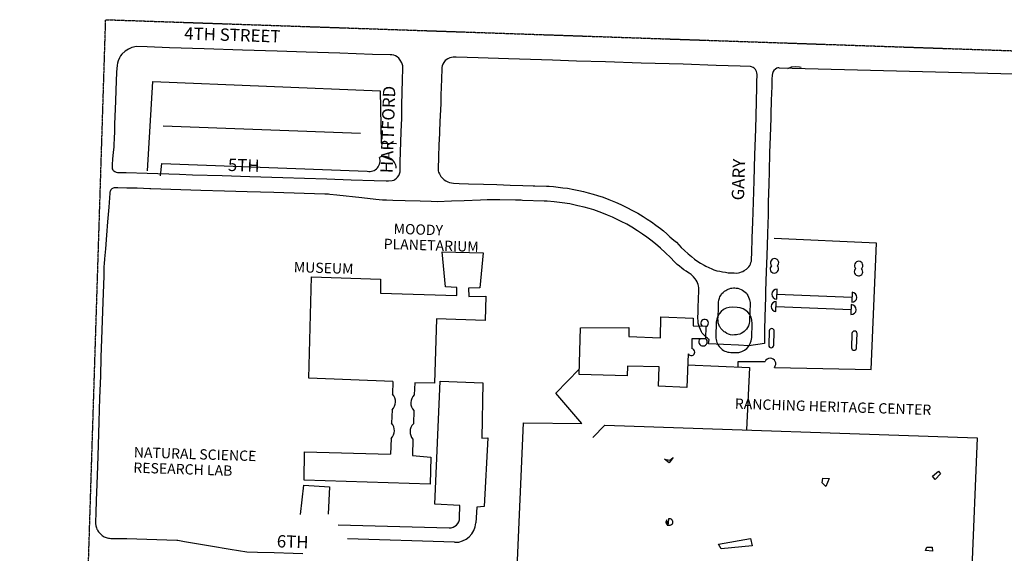
# Model space of a CAD drawing. Extents: x 805716 to 1882631, y 7205944 to 14555182.
# Drawn here: x 936889 to 938802, y 7277857 to 7278895 of the extents above; entities that cross this region are included whole.
import ezdxf
from ezdxf.enums import TextEntityAlignment as Align

# ---------------------------------------------------------------- set-up
doc = ezdxf.new("R2010")
doc.units = 0
doc.linetypes.add('HIDDEN', pattern=[0.375, 0.25, -0.125])
doc.layers.get('0').update_dxf_attribs({"linetype": 'CONTINUOUS'})
for name, color, linetype in [('1', 7, 'CONTINUOUS'), ('19', 7, 'CONTINUOUS'), ('6', 7, 'CONTINUOUS')]:
    doc.layers.add(name, color=color, linetype=linetype)
doc.styles.add('MONOTXT', font='MONOTXT', dxfattribs={"height": 0.2})
doc.styles.add('ROMANC', font='ROMANC', dxfattribs={"height": 0.2})

msp = doc.modelspace()

# ---------------------------------------------------------------- linework, layer by layer
at = {"color": 7, "linetype": 'CONTINUOUS'}
for p, q in [((938381.305, 7278799.45), (938388.617, 7278802.817)), ((938388.617, 7278802.817), (938396.452, 7278803.765)), ((938396.452, 7278803.765), (938404.228, 7278802.914)), ((938404.228, 7278802.914), (938407.207, 7278802.218)), ((937137.382, 7278600.586), (937148.058, 7278774.321)), ((937148.058, 7278774.321), (937589.344, 7278756.517)), ((937589.344, 7278756.517), (937591.428, 7278654.392)), ((937168.085, 7278687.832), (937551.229, 7278673.696)), ((937591.428, 7278654.392), (937621.432, 7278654.026)), ((937162.559, 7278590.759), (937165.73, 7278614.67)), ((937165.73, 7278614.67), (937564.465, 7278600.032)), ((938553.476, 7278460.134), (938354.456, 7278468.943)), ((938543.161, 7278214.339), (938553.476, 7278460.134)), ((937716.316, 7278375.429), (937710.102, 7278443.464)), ((937710.102, 7278443.464), (937789.281, 7278441.515)), ((937789.281, 7278441.515), (937782.882, 7278373.286)), ((937450.646, 7278197.286), (937455.799, 7278394.622)), ((937455.799, 7278394.622), (937590.129, 7278390.297)), ((937590.129, 7278390.297), (937590.441, 7278362.673)), ((937590.441, 7278362.673), (937738.583, 7278358.504)), ((937738.466, 7278373.515), (937716.316, 7278375.429)), ((937738.583, 7278358.504), (937738.466, 7278373.515)), ((937782.882, 7278373.286), (937761.254, 7278372.782)), ((937761.254, 7278372.782), (937761.933, 7278356.551)), ((938359.665, 7278351.047), (938360.287, 7278370.371)), ((938359.976, 7278360.709), (938505.662, 7278354.818)), ((938505.973, 7278364.48), (938505.351, 7278345.156)), ((937761.933, 7278356.551), (937794.973, 7278357.289)), ((937794.973, 7278357.289), (937793.448, 7278309.913)), ((938358.293, 7278327.079), (938358.915, 7278346.403)), ((938282.974, 7278335.06), (938273.356, 7278335.37)), ((938358.604, 7278336.741), (938504.29, 7278330.85)), ((938504.601, 7278340.512), (938503.979, 7278321.188)), ((937698.697, 7278312.964), (937695.262, 7278187.609)), ((937793.448, 7278309.913), (937698.697, 7278312.964)), ((938133.938, 7278276.139), (938134.651, 7278316.937)), ((938134.651, 7278316.937), (938197.599, 7278314.31)), ((938197.599, 7278314.31), (938197.716, 7278299.299)), ((938242.406, 7278306.351), (938241.511, 7278278.559)), ((938311.098, 7278276.319), (938311.993, 7278304.11)), ((937976.147, 7278204.379), (937978.5, 7278295.482)), ((937978.5, 7278295.482), (938072.749, 7278296.118)), ((938072.749, 7278296.118), (938072.189, 7278278.728)), ((938197.716, 7278299.299), (938222.303, 7278298.507)), ((938222.303, 7278298.507), (938221.512, 7278273.92)), ((938345.107, 7278289.325), (938344.214, 7278261.565)), ((938354.001, 7278261.349), (938354.888, 7278288.911)), ((938505.908, 7278284.518), (938505.014, 7278256.759)), ((938514.801, 7278256.542), (938515.689, 7278284.104)), ((938072.189, 7278278.728), (938133.938, 7278276.139)), ((938195.106, 7278274.17), (938195.088, 7278254.961)), ((938221.512, 7278273.92), (938195.106, 7278274.17)), ((938270.53, 7278247.609), (938280.148, 7278247.299)), ((938187.563, 7278244.997), (938184.859, 7278179.651)), ((938284.586, 7278219.286), (938284.927, 7278229.857)), ((938284.927, 7278229.857), (938337.157, 7278229.976)), ((937930.573, 7278168.627), (937975.895, 7278215.193)), ((938069.736, 7278221.177), (938069.118, 7278201.987)), ((938131.523, 7278219.788), (938069.736, 7278221.177)), ((938130.307, 7278182.007), (938131.523, 7278219.788)), ((938186.671, 7278223.429), (938306.768, 7278218.348)), ((938306.768, 7278218.348), (938301.011, 7278096.813)), ((938355.4, 7278218.583), (938543.161, 7278214.339)), ((937614.323, 7278190.815), (937450.646, 7278197.286)), ((937614.323, 7278190.815), (937613.536, 7278166.356)), ((937656.524, 7278188.26), (937655.775, 7278164.996)), ((937695.262, 7278187.609), (937656.524, 7278188.26)), ((937695.489, 7277952.28), (937706.191, 7278191.46)), ((937706.191, 7278191.46), (937788.948, 7278188.795)), ((937788.948, 7278188.795), (937787.272, 7278080.793)), ((938069.118, 7278201.987), (937976.147, 7278204.379)), ((938184.859, 7278179.651), (938130.307, 7278182.007)), ((937980.892, 7278109.378), (937930.573, 7278168.627)), ((937612.558, 7278135.984), (937611.726, 7278110.152)), ((937654.797, 7278134.624), (937653.965, 7278108.792)), ((937854.706, 7277807.282), (937868.073, 7278110.609)), ((937868.073, 7278110.609), (937980.892, 7278109.378)), ((938002.831, 7278082.258), (938025.811, 7278106.13)), ((938025.811, 7278106.13), (938748.998, 7278081.647)), ((937610.762, 7278080.222), (937609.786, 7278049.884)), ((937653.002, 7278078.862), (937651.988, 7278047.394)), ((937787.272, 7278080.793), (937798.705, 7278081.626)), ((937798.705, 7278081.626), (937791.401, 7277947.992)), ((938748.998, 7278081.647), (938735.94, 7277769.305)), ((937441.876, 7277999.465), (937442.434, 7278054.076)), ((937442.434, 7278054.076), (937609.786, 7278049.884)), ((937651.988, 7278047.394), (937687.63, 7278043.78)), ((937687.63, 7278043.78), (937686.55, 7277991.588)), ((938141.942, 7278039.959), (938152.079, 7278037.832)), ((938150.725, 7278033.073), (938141.942, 7278039.959)), ((938158.849, 7278043.017), (938150.725, 7278033.073)), ((938152.079, 7278037.832), (938158.849, 7278043.017)), ((938662.551, 7278006.99), (938674.273, 7278016.818)), ((938674.273, 7278016.818), (938677.697, 7278011.305)), ((937686.55, 7277991.588), (937441.876, 7277999.465)), ((938447.824, 7277994.093), (938449.313, 7278003.05)), ((938449.313, 7278003.05), (938461.907, 7278002.644)), ((938461.907, 7278002.644), (938455.389, 7277986.646)), ((938667.755, 7278000.819), (938662.551, 7278006.99)), ((938677.697, 7278011.305), (938667.755, 7278000.819)), ((937434.815, 7277932.357), (937440.948, 7277989.29)), ((937440.948, 7277989.29), (937491.284, 7277986.469)), ((937491.284, 7277986.469), (937488.369, 7277933.182)), ((938455.389, 7277986.646), (938447.824, 7277994.093)), ((937744.045, 7277950.116), (937695.489, 7277952.28)), ((937743.773, 7277926.121), (937744.045, 7277950.116)), ((937776.951, 7277946.656), (937775.377, 7277916.306)), ((937791.401, 7277947.992), (937776.951, 7277946.656)), ((938145.315, 7277920.989), (938144.677, 7277919.809)), ((938146.553, 7277922.15), (938145.315, 7277920.989)), ((938147.986, 7277910.698), (938146.553, 7277922.15)), ((938149.61, 7277923.852), (938147.986, 7277910.698)), ((938151.409, 7277923.795), (938149.61, 7277923.852)), ((938153.208, 7277923.737), (938151.409, 7277923.795)), ((938154.388, 7277923.098), (938153.208, 7277923.737)), ((938156.168, 7277922.441), (938154.388, 7277923.098)), ((938156.709, 7277920.622), (938156.168, 7277922.441)), ((938157.87, 7277919.384), (938156.709, 7277920.622)), ((937507.805, 7277912.097), (937723.241, 7277906.355)), ((938144.619, 7277918.01), (938144.561, 7277916.211)), ((938144.561, 7277916.211), (938145.722, 7277914.973)), ((938144.677, 7277919.809), (938144.619, 7277918.01)), ((938145.722, 7277914.973), (938146.264, 7277913.155)), ((938146.264, 7277913.155), (938148.044, 7277912.497)), ((938148.044, 7277912.497), (938149.224, 7277911.859)), ((938149.224, 7277911.859), (938151.023, 7277911.801)), ((938151.023, 7277911.801), (938152.822, 7277911.743)), ((938152.822, 7277911.743), (938154.04, 7277912.304)), ((938154.04, 7277912.304), (938155.878, 7277913.445)), ((938155.878, 7277913.445), (938157.116, 7277914.606)), ((938157.116, 7277914.606), (938157.754, 7277915.786)), ((938157.754, 7277915.786), (938157.812, 7277917.585)), ((938157.812, 7277917.585), (938157.87, 7277919.384)), ((937734.179, 7277878.396), (937526.191, 7277884.911)), ((938246.491, 7277875.11), (938308.665, 7277885.715)), ((938308.665, 7277885.715), (938311.819, 7277871.806)), ((938251.599, 7277865.941), (938246.491, 7277875.11)), ((938311.819, 7277871.806), (938251.599, 7277865.941)), ((938648.902, 7277862.754), (938651.513, 7277869.274)), ((938651.513, 7277869.274), (938661.708, 7277868.946)), ((938661.708, 7277868.946), (938662.057, 7277861.13)), ((938662.057, 7277861.13), (938648.902, 7277862.754))]:
    msp.add_line(p, q, dxfattribs=at)
for centre, radius, start, end in [((937597.006099, 7278604.90011), 23.586338, 2.6054, 112.156022), ((937568.77315, 7278620.040201), 20.467145, 257.848997, 19.121997), ((938355.498136, 7278421.913244), 8.186685, 311.195619, 225.116381), ((938518.932457, 7278416.651478), 8.186685, 311.195619, 225.116381), ((938355.113059, 7278409.952442), 8.186685, 131.195619, 45.116381), ((938518.547379, 7278404.690676), 8.186685, 131.195619, 45.116381), ((938359.976021, 7278360.709459), 9.667, 88.156, 268.156), ((938505.661903, 7278354.818482), 9.667, 268.156, 88.156), ((938358.604052, 7278336.741194), 9.667, 88.156, 268.156), ((938272.390421, 7278305.385166), 30, 88.156, 178.156), ((938282.008438, 7278305.075514), 30, 358.156, 88.156), ((938504.289934, 7278330.850217), 9.667, 268.156, 88.156), ((938219.704177, 7278304.423022), 7.305058, 290.592133, 231.089864), ((938349.995567, 7278289.068513), 4.895, 358.156, 176.997839), ((938510.796165, 7278284.261732), 4.895, 358.156, 176.997839), ((938216.447597, 7278268.346131), 8.263594, 136.592081, 51.943328), ((938271.495671, 7278277.593565), 30, 178.156, 268.156), ((938281.113688, 7278277.283913), 30, 268.156, 358.156), ((938193.619597, 7278248.246457), 6.872722, 208.211922, 77.664892), ((938349.108218, 7278261.506794), 4.895, 179.314161, 358.156), ((938509.908815, 7278256.700012), 4.895, 179.314161, 358.156), ((938347.028628, 7278225.480148), 10.846824, 320.516281, 155.512947), ((937597.60259, 7278151.667098), 21.671057, 313.637556, 42.674444), ((937670.729701, 7278149.312771), 21.671057, 133.637556, 222.674444), ((937595.585329, 7278095.691022), 21.671057, 314.454233, 41.857767), ((937669.142218, 7278093.322859), 21.671057, 134.454233, 221.857767), ((937723.773953, 7277926.348545), 20, 268.473169, 359.348817), ((937735.430887, 7277918.376434), 40, 268.205842, 357.032817)]:
    msp.add_arc(centre, radius, start, end, dxfattribs=at)
at = {"layer": '1', "color": 253, "linetype": 'HIDDEN'}
msp.add_lwpolyline([(937056.34, 7278894.547), (942324.34, 7278714.007), (942161.698, 7273442.637), (936889.327, 7273613.907)], close=True, dxfattribs=at)
at = {"layer": '6', "color": 7, "linetype": 'CONTINUOUS'}
for p, q in [((938360.071, 7278800.258), (938357.394, 7278798.547)), ((938361.998, 7278800.757), (938360.071, 7278800.258)), ((938364.257, 7278800.926), (938361.998, 7278800.757)), ((938364.257, 7278800.926), (939190.004, 7278779.412)), ((938350.999, 7278786.796), (938350.423, 7278778.7)), ((938351.574, 7278790.12), (938350.999, 7278786.796)), ((938352.783, 7278793.629), (938351.574, 7278790.12)), ((938354.326, 7278795.526), (938352.783, 7278793.629)), ((938357.394, 7278798.547), (938354.326, 7278795.526)), ((938350.059, 7278762.729), (938349.6, 7278753.651)), ((938350.423, 7278778.7), (938350.059, 7278762.729)), ((938349.6, 7278753.651), (938348.974, 7278735.399)), ((938348.974, 7278735.399), (938348.395, 7278712.921)), ((938348.395, 7278712.921), (938348.073, 7278702.764)), ((938348.073, 7278702.764), (938347.103, 7278667.368)), ((938347.103, 7278667.368), (938345.797, 7278635.827)), ((938345.797, 7278635.827), (938344.961, 7278599.593)), ((938344.961, 7278599.593), (938344.413, 7278574.838)), ((938344.413, 7278574.838), (938343.428, 7278540.051)), ((938343.428, 7278540.051), (938342.797, 7278515.364)), ((938342.797, 7278515.364), (938341.898, 7278479.116)), ((938341.898, 7278479.116), (938341.186, 7278454.673)), ((938124.185, 7278458.478), (938115.481, 7278465.586)), ((938134.111, 7278450.288), (938124.185, 7278458.478)), ((938143.3, 7278441.745), (938134.111, 7278450.288)), ((938154.13, 7278431.35), (938143.3, 7278441.745)), ((938341.186, 7278454.673), (938340.119, 7278418.929)), ((938160.777, 7278424.276), (938154.13, 7278431.35)), ((938166.348, 7278418.705), (938160.777, 7278424.276)), ((938170.975, 7278414.99), (938166.348, 7278418.705)), ((938340.119, 7278418.929), (938339.444, 7278405.801)), ((938175.3, 7278411.357), (938170.975, 7278414.99)), ((938179.079, 7278408.395), (938175.3, 7278411.357)), ((938183.605, 7278405.314), (938179.079, 7278408.395)), ((938186.352, 7278403.694), (938183.605, 7278405.314)), ((938189.829, 7278401.527), (938186.352, 7278403.694)), ((938193.359, 7278399.137), (938189.829, 7278401.527)), ((938196.17, 7278396.742), (938193.359, 7278399.137)), ((938339.444, 7278405.801), (938338.234, 7278366.301)), ((938198.383, 7278394.483), (938196.17, 7278396.742)), ((938201.25, 7278390.989), (938198.383, 7278394.483)), ((938203.533, 7278388.087), (938201.25, 7278390.989)), ((938205.124, 7278385.026), (938203.533, 7278388.087)), ((938206.116, 7278382.63), (938205.124, 7278385.026)), ((938207.002, 7278379.743), (938206.116, 7278382.63)), ((938207.721, 7278376.911), (938207.002, 7278379.743)), ((938208.264, 7278373.302), (938207.721, 7278376.911)), ((938208.026, 7278356.394), (938208.192, 7278362.485)), ((938208.192, 7278362.485), (938208.261, 7278368.1)), ((938208.261, 7278368.1), (938208.264, 7278373.302)), ((938338.234, 7278366.301), (938337.662, 7278355.057)), ((938207.382, 7278340.783), (938207.671, 7278346.245)), ((938207.671, 7278346.245), (938207.874, 7278350.11)), ((938207.874, 7278350.11), (938208.026, 7278356.394)), ((938337.662, 7278355.057), (938336.72, 7278316.842)), ((938206.36, 7278314.497), (938206.836, 7278326.561)), ((938206.836, 7278326.561), (938207.382, 7278340.783)), ((938207.064, 7278308.864), (938206.36, 7278314.497)), ((938207.463, 7278304.349), (938207.064, 7278308.864)), ((938208.59, 7278300.412), (938207.463, 7278304.349)), ((938336.72, 7278316.842), (938336.153, 7278291.625)), ((938209.999, 7278296.606), (938208.59, 7278300.412)), ((938211.723, 7278291.906), (938209.999, 7278296.606)), ((938213.742, 7278287.834), (938211.723, 7278291.906)), ((938215.165, 7278284.955), (938213.742, 7278287.834)), ((938217.88, 7278282.086), (938215.165, 7278284.955)), ((938336.153, 7278291.625), (938335.993, 7278265.013)), ((938221.212, 7278278.748), (938217.88, 7278282.086)), ((938223.137, 7278276.913), (938221.212, 7278278.748)), ((938225.106, 7278275.167), (938223.137, 7278276.913)), ((938226.346, 7278274.232), (938225.106, 7278275.167)), ((938227.344, 7278273.605), (938226.346, 7278274.232)), ((938227.138, 7278263.994), (938228.434, 7278272.517)), ((938228.084, 7278272.961), (938227.344, 7278273.605)), ((938228.434, 7278272.517), (938228.084, 7278272.961)), ((938335.993, 7278265.013), (938305.867, 7278260.486)), ((938256.456, 7278262.745), (938227.138, 7278263.994)), ((938285.458, 7278261.605), (938256.456, 7278262.745)), ((938305.867, 7278260.486), (938285.458, 7278261.605))]:
    msp.add_line(p, q, dxfattribs=at)
for points in [[(937631.502, 7278728.883), (937632.661, 7278777.312), (937633.742, 7278799.646), (937633.371, 7278804.652), (937631.829, 7278810.905), (937628.542, 7278816.139), (937625.663, 7278819.636), (937622.449, 7278822.469), (937619.125, 7278823.942), (937615.717, 7278825.237), (937611.907, 7278825.925), (937609.21, 7278826.106), (937574.602, 7278827.154), (937510.912, 7278829.211), (937445.99, 7278831.375), (937389.686, 7278833.122), (937321.968, 7278835.407), (937247.751, 7278837.802), (937180.362, 7278840.048), (937136.793, 7278841.75), (937116.377, 7278842.09), (937107.195, 7278840.567), (937100.611, 7278837.396), (937094.314, 7278833.355), (937087.8, 7278827.436), (937085.099, 7278823.928), (937083.146, 7278820.658), (937080.554, 7278814.286), (937079.235, 7278809.891), (937078.661, 7278805.915), (937077.342, 7278792.388), (937076.369, 7278757.291), (937075.616, 7278735.843), (937073.725, 7278691.566), (937073.459, 7278682.361), (937073.206, 7278673.18), (937073.136, 7278667.314), (937072.763, 7278660.733), (937072.409, 7278654.452), (937071.962, 7278647.336), (937071.096, 7278635.999), (937069.912, 7278623.68), (937069.122, 7278612.466), (937068.938, 7278610.275), (937068.875, 7278607.889), (937068.872, 7278606.608), (937069.008, 7278605.637), (937069.195, 7278604.22), (937069.927, 7278602.78), (937070.627, 7278601.578), (937072.129, 7278600.468), (937073.939, 7278599.187), (937075.582, 7278598.416), (937076.787, 7278598.122), (937079.332, 7278597.726), (937096.012, 7278597.462), (937136.826, 7278596.158), (937199.478, 7278594.002), (937225.25, 7278593.196), (937282.876, 7278591.388), (937336.524, 7278589.454), (937400.461, 7278587.395), (937442.384, 7278586.44), (937486.035, 7278585.17), (937533.408, 7278583.25), (937577.53, 7278581.942), (937601.273, 7278581.33), (937603.789, 7278581.033), (937605.663, 7278581.068), (937612.771, 7278581.831), (937615.753, 7278582.697), (937618.285, 7278583.896), (937621.224, 7278586.155), (937623.436, 7278588.654), (937625.7, 7278591.71), (937627.055, 7278594.886), (937628.035, 7278598.845), (937628.517, 7278617.392), (937630.343, 7278676.359), (937631.34, 7278703.143), (937631.502, 7278728.883)], [(937923.993, 7278816.074), (937838.742, 7278818.568), (937779.526, 7278820.462), (937736.858, 7278821.8), (937731.209, 7278821.349), (937725.042, 7278820.142), (937720.779, 7278818.519), (937715.888, 7278815.206), (937712.998, 7278811.361), (937711.036, 7278808.174), (937709.98, 7278804.911), (937709.473, 7278801.807), (937709.302, 7278799.686), (937708.638, 7278778.648), (937707.453, 7278747.569), (937707.08, 7278731.744), (937705.5, 7278695.705), (937703.826, 7278658.353), (937703.738, 7278655.289), (937702.789, 7278623.829), (937701.95, 7278607.747), (937701.951, 7278605.314), (937701.988, 7278603.6), (937702.369, 7278600.91), (937703.106, 7278598.174), (937704.463, 7278594.962), (937705.824, 7278592.247), (937707.439, 7278589.825), (937709.773, 7278587.002), (937711.722, 7278585.036), (937714.079, 7278583.089), (937716.993, 7278581.229), (937721.127, 7278579.47), (937724.417, 7278578.188), (937727.945, 7278577.233), (937731.682, 7278576.653), (937742.757, 7278576.24), (937761.304, 7278575.472), (937790.064, 7278574.764), (937816.34, 7278573.869), (937842.172, 7278573.068), (937866.311, 7278572.359), (937886.679, 7278571.784), (937889.605, 7278571.747), (937912.598, 7278570.765), (937917.565, 7278570.524), (937926.183, 7278569.937), (937935.406, 7278568.886), (937944.033, 7278567.757), (937953.412, 7278566.702), (937965.476, 7278564.361), (937975.492, 7278562.411), (937984.548, 7278560.45), (937993.686, 7278558.186), (938003.123, 7278555.415), (938011.877, 7278552.757), (938022.689, 7278549.208), (938033.713, 7278545.003), (938046.732, 7278539.546), (938056.652, 7278534.975), (938070.211, 7278528.674), (938078.598, 7278524.197), (938089.908, 7278518.079), (938100.104, 7278512.1), (938108.159, 7278506.974), (938116.435, 7278501.399), (938124.744, 7278495.2), (938133.838, 7278488.534), (938139.563, 7278483.939), (938146.057, 7278478.246), (938152.393, 7278472.21), (938159.904, 7278465.975), (938164.757, 7278461.746), (938174.292, 7278451.68), (938180.446, 7278445.657), (938187.907, 7278439.362), (938194.368, 7278433.991), (938200.148, 7278429.21), (938206.815, 7278424.185), (938211.593, 7278421.022), (938218.976, 7278416.998), (938222.322, 7278415.151), (938228.005, 7278412.562), (938233.621, 7278410.261), (938237.894, 7278408.386), (938243.554, 7278406.371), (938249.061, 7278405.284), (938254.624, 7278404.363), (938260.336, 7278403.566), (938265.673, 7278402.615), (938271.772, 7278402.255), (938277.145, 7278402.127), (938281.317, 7278401.996), (938285.449, 7278402.434), (938287.971, 7278403.009), (938291.412, 7278404.11), (938294.174, 7278405.078), (938296.754, 7278406.646), (938300.891, 7278409.427), (938303.151, 7278411.473), (938305.398, 7278413.933), (938307.46, 7278416.694), (938308.644, 7278418.916), (938309.725, 7278422.135), (938310.449, 7278425.289), (938311.048, 7278429.857), (938311.503, 7278440.866), (938312.298, 7278470.395), (938313.316, 7278500.937), (938314.578, 7278539.858), (938315.816, 7278581.061), (938317.284, 7278631.476), (938319.069, 7278681.649), (938320.581, 7278735.046), (938320.929, 7278763.727), (938321.094, 7278773.324), (938321.426, 7278788.164), (938321.222, 7278790.904), (938320.536, 7278793.762), (938319.885, 7278795.274), (938318.541, 7278797.803), (938315.936, 7278800.031), (938313.685, 7278801.766), (938310.783, 7278802.898), (938308.674, 7278803.282), (938288.635, 7278803.997), (938241.866, 7278805.557), (938177.84, 7278807.858), (938096.379, 7278810.244), (938026.85, 7278812.662), (937970.995, 7278814.183), (937923.993, 7278816.074)], [(938115.481, 7278465.586), (938107.244, 7278471.62), (938098.708, 7278477.662), (938089.165, 7278483.933), (938078.417, 7278490.878), (938068.536, 7278496.74), (938057.767, 7278502.314), (938047.475, 7278507.551), (938040.727, 7278510.312), (938031.104, 7278514.714), (938023.487, 7278517.76), (938015.178, 7278520.695), (938004.428, 7278524.579), (937995.695, 7278527.327), (937985.528, 7278529.868), (937973.258, 7278532.65), (937957.841, 7278536.305), (937943.162, 7278538.401), (937927.636, 7278540.272), (937914.027, 7278541.418), (937910.398, 7278541.531), (937908.168, 7278541.405), (937866.023, 7278543.103), (937863.625, 7278543.56), (937853.222, 7278543.587), (937852.618, 7278543.613), (937822.103, 7278544.145), (937819.058, 7278544.098), (937797.632, 7278544.128), (937784.239, 7278543.495), (937752.543, 7278542.471), (937728.058, 7278541.475), (937700.26, 7278540.459), (937688.83, 7278540.813), (937667.374, 7278541.385), (937638.011, 7278542.323), (937613.825, 7278542.959), (937601.565, 7278543.333), (937594.065, 7278543.869), (937581.125, 7278545.21), (937553.616, 7278547.955), (937505.414, 7278553.027), (937491.96, 7278554.675), (937489.141, 7278555.02), (937482.237, 7278555.267), (937441.991, 7278556.61), (937383.162, 7278558.526), (937331.348, 7278559.714), (937286.919, 7278561.058), (937241.325, 7278562.739), (937143.843, 7278565.608), (937142.344, 7278565.852), (937117.772, 7278566.773), (937097.367, 7278566.98), (937097.431, 7278566.993), (937079.823, 7278567.726), (937078.226, 7278567.733), (937076.492, 7278567.887), (937074.498, 7278567.875), (937073.051, 7278567.711), (937071.181, 7278567.271), (937069.677, 7278566.55), (937068.488, 7278565.783), (937067.363, 7278564.904), (937066.535, 7278563.818), (937065.824, 7278562.378), (937065.179, 7278560.777), (937064.64, 7278559.33), (937064.264, 7278557.448), (937062.191, 7278530.011), (937059.963, 7278501.471), (937057.981, 7278475.612), (937055.71, 7278448.96), (937054.036, 7278429.829), (937053.356, 7278419.813), (937052.991, 7278414.765), (937052.577, 7278408.249), (937052.522, 7278396.18), (937051.343, 7278363.131), (937049.976, 7278328.115), (937048.704, 7278291.134), (937047.017, 7278238.527), (937045.999, 7278201.346), (937044.456, 7278159.519), (937042.977, 7278112.755), (937041.476, 7278067.336), (937040.297, 7278026.599), (937039.185, 7277991.146), (937038.107, 7277959.932), (937037.494, 7277935.579), (937036.587, 7277917.52), (937036.595, 7277915.953), (937036.766, 7277913.889), (937037.015, 7277912.075), (937037.372, 7277910.208), (937037.774, 7277908.244), (937038.408, 7277906.27), (937039.351, 7277904.124), (937040.32, 7277902.372), (937041.392, 7277900.775), (937042.644, 7277898.931)], [(938246.439, 7278334.28), (938246.82, 7278345.26), (938247.177, 7278349.39), (938248.366, 7278353.085), (938249.394, 7278355.474), (938250.499, 7278357.763), (938253.397, 7278362.12), (938255.407, 7278364.203), (938258.146, 7278366.491), (938260.696, 7278368.079), (938262.79, 7278369.508), (938265.374, 7278370.794), (938267.679, 7278371.55), (938270.577, 7278372.3), (938272.709, 7278372.762), (938275.761, 7278373.006), (938278.592, 7278372.961), (938280.955, 7278372.815), (938283.974, 7278372.298), (938287.422, 7278371.343), (938290.845, 7278369.802), (938293.284, 7278368.447), (938296.084, 7278366.551), (938298.563, 7278364.647), (938300.702, 7278362.53), (938302.147, 7278360.323), (938303.608, 7278357.956), (938305.061, 7278355.236), (938306.28, 7278352.079), (938306.925, 7278349.618), (938307.472, 7278347.354), (938307.981, 7278344.867), (938308.048, 7278342.847), (938308.048, 7278341.119), (938307.667, 7278326.87), (938307.107, 7278309.343), (938306.951, 7278306.949), (938306.357, 7278304.285), (938305.629, 7278301.355), (938304.602, 7278299.271), (938303.126, 7278296.149), (938301.115, 7278293.114), (938299.139, 7278290.878), (938296.247, 7278288.061), (938293.637, 7278286.171), (938290.777, 7278284.435), (938287.947, 7278283.367), (938284.486, 7278282.541), (938281.471, 7278282.049), (938277.625, 7278281.552), (938273.683, 7278281.458), (938270.264, 7278281.975), (938266.254, 7278283.271), (938262.806, 7278284.621), (938259.757, 7278286.675), (938257.586, 7278287.931), (938254.733, 7278290.079), (938253.704, 7278291.231), (938252.408, 7278292.856), (938251.325, 7278294.214), (938249.803, 7278296.521), (938248.819, 7278298.324), (938247.226, 7278301.673), (938246.739, 7278303.279), (938246.153, 7278305.433), (938245.922, 7278307.908), (938245.705, 7278310.574), (938245.628, 7278313.122), (938245.787, 7278316.413), (938246.439, 7278334.28)], [(937042.644, 7277898.931), (937044.357, 7277896.846), (937045.291, 7277895.892), (937046.553, 7277894.61), (937047.899, 7277893.299), (937049.476, 7277891.943), (937051.42, 7277890.471), (937053.237, 7277889.349), (937055.067, 7277888.514), (937057.153, 7277887.754), (937059.469, 7277887.18), (937062.036, 7277886.547), (937063.474, 7277886.159), (937066.503, 7277885.947), (937078.681, 7277885.527), (937097.743, 7277885.5), (937194.346, 7277882.744), (937195.018, 7277882.738), (937196.529, 7277882.494), (937209.726, 7277880.068), (937260.153, 7277871.665), (937298.193, 7277865.238), (937330.764, 7277859.958), (937351.082, 7277859.347), (937383.569, 7277858.502), (937420.407, 7277857.201), (937439.2, 7277856.646)]]:
    msp.add_lwpolyline(points, dxfattribs=at)

# ---------------------------------------------------------------- texts
at = {"color": 5, "linetype": 'CONTINUOUS', "style": 'MONOTXT'}
for s, p in [('   MOODY', (937597.649566, 7278498.775643)), ('PLANETARIUM', (937596.684566, 7278468.790643)), ('MUSEUM', (937422.077566, 7278423.733643)), ('RANCHING HERITAGE CENTER', (938278.747566, 7278158.169643)), ('NATURAL SCIENCE', (937111.397566, 7278063.724643)), ('RESEARCH LAB', (937110.432566, 7278033.740643))]:
    msp.add_text(s, height=20, rotation=358.156, dxfattribs=at).set_placement(p, align=Align.TOP_LEFT)
at = {"layer": '19', "color": 1, "linetype": 'CONTINUOUS', "style": 'ROMANC'}
for s, rotation, p in [('4TH STREET', 358.156, (937208.551, 7278855.972)), ('HARTFORD', 88.156, (937613.725, 7278595.777)), ('5TH', 358.156, (937293.395, 7278600.512)), ('GARY', 88.156, (938296.075, 7278542.912)), ('6TH', 358.156, (937388.401, 7277868.629))]:
    msp.add_text(s, height=24, rotation=rotation, dxfattribs=at).set_placement(p)

doc.saveas('drawing.dxf')
